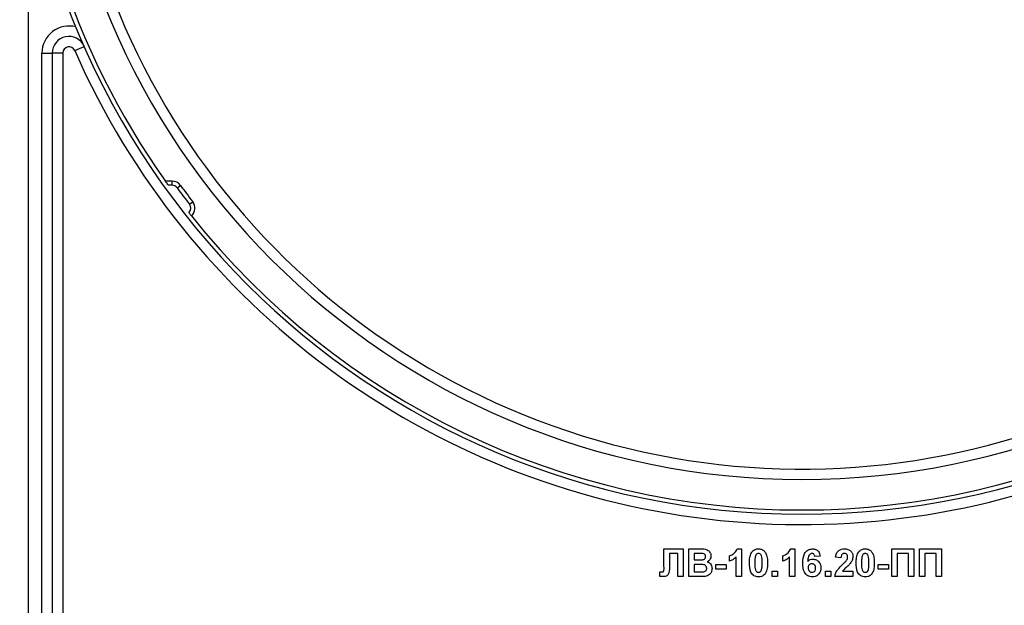
# Model space of a CAD drawing. Units: millimetres. Extents: x 8 to 418, y -29 to 291.
# Drawn here: x 186 to 200, y 216 to 224 of the extents above; entities that cross this region are included whole.
import ezdxf

# ---------------------------------------------------------------- set-up
doc = ezdxf.new("R2010")
doc.units = ezdxf.units.MM
doc.layers.add('FORMAT', color=7, linetype='Continuous')
doc.styles.add('SLDTEXTSTYLE1', font='TXT', dxfattribs={"width": 0.7})
doc.dimstyles.new('SLDDIMSTYLE5', dxfattribs={"dimtxt": 3.393075, "dimasz": 5, "dimexe": 0, "dimexo": 0.0625, "dimgap": 0.848269, "dimtad": 2, "dimdec": 4, "dimlfac": 5, "dimrnd": 1e-09, "dimzin": 12, "dimdsep": 46, "dimtxsty": 'SLDTEXTSTYLE1', "dimsah": 1, "dimcen": 0.09, "dimadec": 0, "dimazin": 3, "dimtol": 1, "dimtp": 2, "dimtm": 2, "dimtfac": 1, "dimtdec": 4, "dimtmove": 0, "dimatfit": 0, "dimfxl": 0, "dimfrac": 2, "dimtolj": 1, "dimarcsym": 0})

# ---------------------------------------------------------------- blocks, each defined once
blk = doc.blocks.new('_D_16')
at = {"layer": 'FORMAT'}
for p, q in [((180.722, 168.704), (180.722, 278.088)), ((213.922, 168.704), (213.922, 278.088)), ((180.722, 277.088), (213.922, 277.088))]:
    blk.add_line(p, q, dxfattribs=at)
for points in [[(180.722, 277.088), (185.722, 276.648), (185.722, 277.528)], [(213.922, 277.088), (208.922, 277.528), (208.922, 276.648)]]:
    blk.add_solid(points, dxfattribs=at)
at = {"layer": 'FORMAT', "char_height": 3.3931, "attachment_point": 1, "style": 'SLDTEXTSTYLE1'}
for s, insert in [('±2', (196.631, 281.462)), ('166', (189.461, 281.462))]:
    blk.add_mtext(s, dxfattribs=dict(at, insert=insert))

msp = doc.modelspace()

# ---------------------------------------------------------------- linework, layer by layer
at = {"color": 7, "linetype": 'Continuous', "lineweight": 25}
for p, q in [((186.172204, 226.587157), (186.172204, 132.722232)), ((186.372204, 223.768416), (186.522204, 223.768416)), ((186.372204, 179.822232), (186.372204, 223.768416)), ((186.522204, 223.768416), (186.522204, 179.822232)), ((186.672204, 223.768416), (186.522204, 223.768416)), ((186.672204, 223.768416), (186.672204, 193.372232)), ((186.844561, 223.804711), (186.981823, 223.865203)), ((188.248065, 221.922232), (188.152275, 221.922232)), ((188.248065, 221.862232), (188.248065, 221.922232)), ((188.248065, 221.862232), (188.195102, 221.862232)), ((188.320658, 221.825432), (188.369053, 221.860898)), ((188.498888, 221.588881), (188.546325, 221.625619)), ((195.337268, 216.622232), (195.614512, 216.622232)), ((195.337268, 216.396511), (195.337268, 216.622232)), ((195.537589, 216.555565), (195.414512, 216.555565)), ((195.414512, 216.555565), (195.414512, 216.385533)), ((195.537589, 216.222232), (195.537589, 216.555565)), ((195.614512, 216.622232), (195.614512, 216.222232)), ((195.696563, 216.222232), (195.696563, 216.622232)), ((195.696563, 216.622232), (195.857701, 216.622232)), ((195.822284, 216.555565), (195.773486, 216.555565)), ((195.773486, 216.555565), (195.773486, 216.463257)), ((196.393839, 216.622232), (196.455537, 216.622232)), ((196.455537, 216.622232), (196.455537, 216.222232)), ((197.163069, 216.622232), (197.224768, 216.622232)), ((197.224768, 216.622232), (197.224768, 216.222232)), ((198.61964, 216.222232), (198.61964, 216.622232)), ((198.61964, 216.622232), (198.937589, 216.622232)), ((198.860666, 216.555565), (198.696563, 216.555565)), ((198.696563, 216.555565), (198.696563, 216.222232)), ((198.860666, 216.222232), (198.860666, 216.555565)), ((198.937589, 216.622232), (198.937589, 216.222232)), ((199.01964, 216.622232), (199.337589, 216.622232)), ((199.01964, 216.222232), (199.01964, 216.622232)), ((199.260666, 216.555565), (199.096563, 216.555565)), ((199.096563, 216.555565), (199.096563, 216.222232)), ((199.260666, 216.222232), (199.260666, 216.555565)), ((199.337589, 216.622232), (199.337589, 216.222232)), ((195.337589, 216.328562), (195.337268, 216.396511)), ((195.773486, 216.463257), (195.829175, 216.463257)), ((195.841996, 216.396591), (195.773486, 216.396591)), ((195.773486, 216.396591), (195.773486, 216.288898)), ((196.086307, 216.329924), (196.086307, 216.396591)), ((196.086307, 216.396591), (196.235025, 216.396591)), ((196.235025, 216.396591), (196.235025, 216.329924)), ((196.281178, 216.442745), (196.281178, 216.519668)), ((196.378614, 216.222232), (196.378614, 216.507007)), ((197.050409, 216.442745), (197.050409, 216.519668)), ((197.147845, 216.222232), (197.147845, 216.507007)), ((197.588871, 216.517825), (197.511948, 216.509411)), ((197.886307, 216.494027), (197.809383, 216.501559)), ((198.424768, 216.329924), (198.424768, 216.396591)), ((198.424768, 216.396591), (198.573486, 216.396591)), ((198.573486, 216.396591), (198.573486, 216.329924)), ((195.27605, 216.225036), (195.27605, 216.288898)), ((195.27605, 216.288898), (195.294239, 216.288658)), ((195.773486, 216.288898), (195.852012, 216.288898)), ((196.235025, 216.329924), (196.086307, 216.329924)), ((196.896563, 216.222232), (196.896563, 216.299155)), ((196.896563, 216.299155), (196.973486, 216.299155)), ((196.973486, 216.299155), (196.973486, 216.222232)), ((197.665794, 216.222232), (197.665794, 216.299155)), ((197.665794, 216.299155), (197.742717, 216.299155)), ((197.742717, 216.299155), (197.742717, 216.222232)), ((197.912028, 216.299155), (198.060666, 216.299155)), ((198.060666, 216.299155), (198.060666, 216.222232)), ((198.573486, 216.329924), (198.424768, 216.329924)), ((195.614512, 216.222232), (195.537589, 216.222232)), ((195.83198, 216.222232), (195.696563, 216.222232)), ((196.455537, 216.222232), (196.378614, 216.222232)), ((196.973486, 216.222232), (196.896563, 216.222232)), ((197.224768, 216.222232), (197.147845, 216.222232)), ((197.742717, 216.222232), (197.665794, 216.222232)), ((198.060666, 216.222232), (197.799127, 216.222232)), ((198.696563, 216.222232), (198.61964, 216.222232)), ((198.937589, 216.222232), (198.860666, 216.222232)), ((199.096563, 216.222232), (199.01964, 216.222232)), ((199.337589, 216.222232), (199.260666, 216.222232))]:
    msp.add_line(p, q, dxfattribs=at)
for centre, radius, start, end in [((197.322204, 228.422232), 11.3, 180, 0), ((197.322204, 228.422232), 11.24, 180, 215.3304875), ((197.322204, 228.422232), 10.8, 180, 0), ((197.322204, 228.422232), 10.65, 180, 330.2899507), ((186.762204, 223.768416), 0.39, 75.0361524, 180), ((186.762204, 223.768416), 0.24, 23.783195, 180), ((186.762204, 223.768416), 0.09, 23.783195, 180), ((197.322204, 228.422232), 11.45, 203.783195, 322.5383693), ((188.248065, 221.772232), 0.15, 36.2358957, 90), ((188.248065, 221.772232), 0.09, 36.2358957, 90), ((197.322204, 228.422232), 11.16, 216.2358957, 217.7565339), ((197.322204, 228.422232), 11.1, 216.2358957, 217.7565339), ((188.427732, 221.533773), 0.09, 314.3637194, 37.7565339), ((188.427732, 221.533773), 0.15, 311.9602973, 37.7565339), ((197.322204, 228.422232), 11.24, 218.5191227, 321.4808773)]:
    msp.add_arc(centre, radius, start, end, dxfattribs=at)
for points, knots in [([(188.195102, 221.862232), (188.189153, 221.870522), (188.178324, 221.885615), (188.165163, 221.904081), (188.156406, 221.916404), (188.152645, 221.921709), (188.152357, 221.922115), (188.152275, 221.922232)], [0, 0, 0, 0, 0.290461709, 0.528836094, 0.724287294, 0.920893222, 1, 1, 1, 1]), ([(188.528024, 221.422232), (188.527611, 221.42275), (188.526786, 221.423786), (188.520356, 221.431872), (188.510902, 221.443789), (188.500398, 221.457071), (188.493447, 221.465894), (188.490661, 221.469431)], [0, 0, 0, 0, 0.213979978, 0.427956282, 0.642044594, 0.856496735, 1, 1, 1, 1]), ([(195.89488, 216.554203), (195.881335, 216.554724), (195.857144, 216.555654), (195.832937, 216.555592), (195.822284, 216.555565)], [0, 0, 0, 0, 0.559950308, 1, 1, 1, 1]), ([(195.857701, 216.622232), (195.894485, 216.62313), (195.949635, 216.624477), (195.997135, 216.58029), (196.012566, 216.548163), (196.013863, 216.53045), (196.014512, 216.521591)], [0, 0, 0, 0, 0.4993502644, 0.7486531643, 0.8742818555, 1, 1, 1, 1]), ([(195.937589, 216.510052), (195.937028, 216.516448), (195.93591, 216.529216), (195.921323, 216.548549), (195.904904, 216.552059), (195.89488, 216.554203)], [0, 0, 0, 0, 0.281070915, 0.5610922, 1, 1, 1, 1]), ([(196.281178, 216.519668), (196.297343, 216.527167), (196.323991, 216.539531), (196.356011, 216.564953), (196.379783, 216.590539), (196.389154, 216.611669), (196.393839, 216.622232)], [0, 0, 0, 0, 0.339749576, 0.560103493, 0.780110505, 1, 1, 1, 1]), ([(196.568358, 216.420309), (196.5688, 216.439494), (196.569529, 216.471092), (196.57707, 216.514382), (196.587369, 216.550473), (196.601087, 216.571234), (196.607941, 216.581607)], [0, 0, 0, 0, 0.340236609, 0.560371651, 0.78035519, 1, 1, 1, 1]), ([(196.607941, 216.581607), (196.622493, 216.595001), (196.648568, 216.619002), (196.683632, 216.621242), (196.699127, 216.622232)], [0, 0, 0, 0, 0.558082648, 1, 1, 1, 1]), ([(196.699127, 216.555565), (196.693058, 216.55492), (196.680932, 216.553632), (196.662288, 216.540509), (196.657054, 216.525486), (196.653855, 216.516302)], [0, 0, 0, 0, 0.280292347, 0.560017236, 1, 1, 1, 1]), ([(196.699127, 216.622232), (196.719026, 216.620411), (196.754586, 216.617157), (196.779611, 216.592143), (196.790633, 216.581126)], [0, 0, 0, 0, 0.559562317, 1, 1, 1, 1]), ([(196.752973, 216.419507), (196.752957, 216.446471), (196.752932, 216.486847), (196.740491, 216.534018), (196.719577, 216.55328), (196.705952, 216.554802), (196.699127, 216.555565)], [0, 0, 0, 0, 0.501644572, 0.751183234, 0.87536409, 1, 1, 1, 1]), ([(196.790633, 216.581126), (196.800451, 216.564561), (196.816655, 216.537222), (196.825082, 216.493733), (196.829349, 216.456773), (196.829714, 216.43193), (196.829896, 216.419507)], [0, 0, 0, 0, 0.338776837, 0.559105222, 0.779534373, 1, 1, 1, 1]), ([(197.050409, 216.519668), (197.066574, 216.527167), (197.093222, 216.539531), (197.125242, 216.564953), (197.149014, 216.590539), (197.158385, 216.611669), (197.163069, 216.622232)], [0, 0, 0, 0, 0.339749576, 0.560103493, 0.780110505, 1, 1, 1, 1]), ([(197.337589, 216.416863), (197.339405, 216.465334), (197.341678, 216.526008), (197.383224, 216.583485), (197.419771, 216.61427), (197.45541, 216.619053), (197.479095, 216.622232)], [0, 0, 0, 0, 0.499464427, 0.625197568, 0.750920027, 1, 1, 1, 1]), ([(197.469239, 216.555565), (197.463233, 216.554874), (197.451211, 216.553491), (197.431289, 216.538871), (197.412106, 216.500161), (197.410043, 216.464122), (197.408662, 216.44002)], [0, 0, 0, 0, 0.124834253, 0.249863876, 0.498341676, 1, 1, 1, 1]), ([(197.511948, 216.509411), (197.510962, 216.515895), (197.508995, 216.528829), (197.499406, 216.545), (197.484719, 216.554347), (197.474403, 216.555159), (197.469239, 216.555565)], [0, 0, 0, 0, 0.2807717308, 0.5600456068, 0.779779817, 1, 1, 1, 1]), ([(197.479095, 216.622232), (197.494745, 216.620749), (197.526012, 216.617785), (197.572519, 216.581505), (197.582672, 216.541964), (197.588871, 216.517825)], [0, 0, 0, 0, 0.280754349, 0.560899358, 1, 1, 1, 1]), ([(197.809383, 216.501559), (197.81213, 216.519933), (197.817599, 216.556517), (197.850625, 216.59893), (197.894464, 216.619354), (197.923418, 216.621272), (197.937909, 216.622232)], [0, 0, 0, 0, 0.28075187, 0.558970148, 0.779274519, 1, 1, 1, 1]), ([(197.936307, 216.555565), (197.930714, 216.555195), (197.919542, 216.554455), (197.904496, 216.546054), (197.889514, 216.52632), (197.887629, 216.507345), (197.886307, 216.494027)], [0, 0, 0, 0, 0.187236144, 0.374083856, 0.560696414, 1, 1, 1, 1]), ([(197.983742, 216.503081), (197.983334, 216.510617), (197.98252, 216.525641), (197.971166, 216.544266), (197.954057, 216.554414), (197.94223, 216.555181), (197.936307, 216.555565)], [0, 0, 0, 0, 0.280619577, 0.559495513, 0.779382038, 1, 1, 1, 1]), ([(197.937909, 216.622232), (197.955238, 216.621109), (197.989806, 216.618869), (198.031536, 216.591893), (198.056912, 216.554155), (198.059414, 216.527001), (198.060666, 216.513418)], [0, 0, 0, 0, 0.2805720452, 0.559720316, 0.7797519723, 1, 1, 1, 1]), ([(198.106819, 216.420309), (198.107262, 216.439494), (198.10799, 216.471092), (198.115532, 216.514382), (198.12583, 216.550473), (198.139549, 216.571234), (198.146403, 216.581607)], [0, 0, 0, 0, 0.340236609, 0.5603716511, 0.7803551899, 1, 1, 1, 1]), ([(198.146403, 216.581607), (198.160955, 216.595001), (198.18703, 216.619002), (198.222093, 216.621242), (198.237589, 216.622232)], [0, 0, 0, 0, 0.558082648, 1, 1, 1, 1]), ([(198.237589, 216.555565), (198.23152, 216.55492), (198.219394, 216.553632), (198.200749, 216.540509), (198.195516, 216.525486), (198.192316, 216.516302)], [0, 0, 0, 0, 0.280292347, 0.560017236, 1, 1, 1, 1]), ([(198.237589, 216.622232), (198.257487, 216.620411), (198.293048, 216.617157), (198.318073, 216.592143), (198.329095, 216.581126)], [0, 0, 0, 0, 0.559562317, 1, 1, 1, 1]), ([(198.291435, 216.419507), (198.291418, 216.446471), (198.291393, 216.486847), (198.278953, 216.534018), (198.258038, 216.55328), (198.244413, 216.554802), (198.237589, 216.555565)], [0, 0, 0, 0, 0.501644572, 0.751183234, 0.8753640901, 1, 1, 1, 1]), ([(198.329095, 216.581126), (198.338913, 216.564561), (198.355116, 216.537222), (198.363544, 216.493733), (198.367811, 216.456773), (198.368176, 216.43193), (198.368358, 216.419507)], [0, 0, 0, 0, 0.338776837, 0.559105222, 0.779534373, 1, 1, 1, 1]), ([(195.829175, 216.463257), (195.840686, 216.463203), (195.861239, 216.463107), (195.881764, 216.464157), (195.890794, 216.46462)], [0, 0, 0, 0, 0.56004787, 1, 1, 1, 1]), ([(195.952973, 216.341623), (195.952552, 216.347523), (195.95171, 216.359315), (195.943012, 216.375241), (195.929194, 216.386723), (195.895532, 216.398505), (195.865793, 216.397442), (195.841996, 216.396591)], [0, 0, 0, 0, 0.124947648, 0.249714934, 0.374439082, 0.499416168, 1, 1, 1, 1]), ([(195.890794, 216.46462), (195.897477, 216.465776), (195.910817, 216.468084), (195.926938, 216.478856), (195.936393, 216.494055), (195.93719, 216.504716), (195.937589, 216.510052)], [0, 0, 0, 0, 0.280494263, 0.559925138, 0.77975171, 1, 1, 1, 1]), ([(196.014512, 216.521591), (196.013649, 216.511534), (196.011925, 216.491423), (195.995426, 216.458204), (195.973628, 216.443669), (195.960345, 216.434812)], [0, 0, 0, 0, 0.280921635, 0.561818193, 1, 1, 1, 1]), ([(195.960345, 216.434812), (195.971442, 216.430254), (195.993616, 216.421145), (196.023314, 216.387991), (196.027403, 216.357046), (196.029896, 216.338177)], [0, 0, 0, 0, 0.281047647, 0.561618458, 1, 1, 1, 1]), ([(196.378614, 216.507007), (196.362378, 216.49198), (196.333371, 216.465135), (196.297133, 216.449589), (196.281178, 216.442745)], [0, 0, 0, 0, 0.559747761, 1, 1, 1, 1]), ([(196.699127, 216.217103), (196.687685, 216.217836), (196.664815, 216.219299), (196.632965, 216.233519), (196.606694, 216.256006), (196.570273, 216.314946), (196.569209, 216.373498), (196.568358, 216.420309)], [0, 0, 0, 0, 0.125352676, 0.250544271, 0.375813364, 0.500980988, 1, 1, 1, 1]), ([(196.653855, 216.516302), (196.65077, 216.49837), (196.645257, 216.466322), (196.645274, 216.433822), (196.645281, 216.419507)], [0, 0, 0, 0, 0.559540604, 1, 1, 1, 1]), ([(196.645281, 216.419507), (196.645314, 216.39259), (196.645363, 216.352281), (196.657718, 216.305111), (196.678705, 216.285978), (196.692309, 216.284507), (196.699127, 216.28377)], [0, 0, 0, 0, 0.50168528, 0.751272638, 0.875339769, 1, 1, 1, 1]), ([(196.7444, 216.323033), (196.747486, 216.340905), (196.753003, 216.372845), (196.752982, 216.405239), (196.752973, 216.419507)], [0, 0, 0, 0, 0.5595369667, 1, 1, 1, 1]), ([(196.829896, 216.419507), (196.82944, 216.400271), (196.828689, 216.368589), (196.821301, 216.325143), (196.810903, 216.288969), (196.797172, 216.268136), (196.790313, 216.257728)], [0, 0, 0, 0, 0.340226825, 0.560375067, 0.780373972, 1, 1, 1, 1]), ([(197.147845, 216.507007), (197.131609, 216.49198), (197.102602, 216.465135), (197.066363, 216.449589), (197.050409, 216.442745)], [0, 0, 0, 0, 0.5597477607, 1, 1, 1, 1]), ([(197.473326, 216.217103), (197.450448, 216.220364), (197.416015, 216.225272), (197.381146, 216.255561), (197.341321, 216.311339), (197.339246, 216.369998), (197.337589, 216.416863)], [0, 0, 0, 0, 0.248921504, 0.374649904, 0.500372939, 1, 1, 1, 1]), ([(197.408662, 216.44002), (197.420199, 216.450746), (197.440834, 216.46993), (197.468666, 216.472417), (197.480938, 216.473514)], [0, 0, 0, 0, 0.559084432, 1, 1, 1, 1]), ([(197.467957, 216.406847), (197.459656, 216.405925), (197.443071, 216.404083), (197.424288, 216.38867), (197.415466, 216.368853), (197.41483, 216.355836), (197.414512, 216.349315)], [0, 0, 0, 0, 0.279845455, 0.559076591, 0.779094657, 1, 1, 1, 1]), ([(197.522204, 216.343626), (197.52184, 216.35249), (197.521114, 216.370141), (197.508577, 216.392454), (197.48882, 216.405066), (197.474914, 216.406253), (197.467957, 216.406847)], [0, 0, 0, 0, 0.2808265126, 0.559225129, 0.7795013804, 1, 1, 1, 1]), ([(197.480938, 216.473514), (197.499002, 216.471212), (197.535153, 216.466604), (197.574317, 216.431779), (197.596265, 216.390176), (197.598172, 216.36177), (197.599127, 216.347552)], [0, 0, 0, 0, 0.2793261589, 0.5590105796, 0.7792848756, 1, 1, 1, 1]), ([(197.799127, 216.222232), (197.802861, 216.241252), (197.810332, 216.279304), (197.85022, 216.336819), (197.885637, 216.371221), (197.9073, 216.392264)], [0, 0, 0, 0, 0.279577062, 0.559337734, 1, 1, 1, 1]), ([(197.9073, 216.392264), (197.919401, 216.403696), (197.941002, 216.424102), (197.960113, 216.446845), (197.968518, 216.456847)], [0, 0, 0, 0, 0.560236612, 1, 1, 1, 1]), ([(198.021883, 216.413097), (198.009665, 216.399891), (197.989534, 216.378133), (197.958796, 216.350655), (197.932393, 216.327596), (197.91881, 216.308627), (197.912028, 216.299155)], [0, 0, 0, 0, 0.33998926, 0.560193518, 0.780380602, 1, 1, 1, 1]), ([(197.968518, 216.456847), (197.973237, 216.464898), (197.981664, 216.479272), (197.983107, 216.495807), (197.983742, 216.503081)], [0, 0, 0, 0, 0.560060661, 1, 1, 1, 1]), ([(198.060666, 216.513418), (198.058055, 216.492851), (198.053381, 216.456027), (198.03153, 216.426245), (198.021883, 216.413097)], [0, 0, 0, 0, 0.558519327, 1, 1, 1, 1]), ([(198.237589, 216.217103), (198.226146, 216.217836), (198.203277, 216.219299), (198.171426, 216.233519), (198.145156, 216.256006), (198.108734, 216.314946), (198.10767, 216.373498), (198.106819, 216.420309)], [0, 0, 0, 0, 0.125352676, 0.250544271, 0.375813364, 0.500980988, 1, 1, 1, 1]), ([(198.192316, 216.516302), (198.189232, 216.49837), (198.183719, 216.466322), (198.183735, 216.433822), (198.183742, 216.419507)], [0, 0, 0, 0, 0.559540604, 1, 1, 1, 1]), ([(198.183742, 216.419507), (198.183775, 216.39259), (198.183825, 216.352281), (198.19618, 216.305111), (198.217167, 216.285978), (198.230771, 216.284507), (198.237589, 216.28377)], [0, 0, 0, 0, 0.50168528, 0.751272638, 0.875339769, 1, 1, 1, 1]), ([(198.282861, 216.323033), (198.285948, 216.340905), (198.291465, 216.372845), (198.291444, 216.405239), (198.291435, 216.419507)], [0, 0, 0, 0, 0.559536967, 1, 1, 1, 1]), ([(198.368358, 216.419507), (198.367902, 216.400271), (198.36715, 216.368589), (198.359763, 216.325143), (198.349365, 216.288969), (198.335634, 216.268136), (198.328775, 216.257728)], [0, 0, 0, 0, 0.340226825, 0.560375067, 0.780373972, 1, 1, 1, 1]), ([(195.294239, 216.288658), (195.301668, 216.288877), (195.31202, 216.289182), (195.324933, 216.292455), (195.334141, 216.299331), (195.337128, 216.313171), (195.337435, 216.323419), (195.337589, 216.328562)], [0, 0, 0, 0, 0.3142794968, 0.437932273, 0.5603377317, 0.7793591646, 1, 1, 1, 1]), ([(195.414512, 216.385533), (195.416164, 216.349045), (195.418229, 216.303457), (195.400151, 216.251711), (195.380521, 216.231661), (195.354167, 216.223208), (195.336182, 216.222557), (195.327172, 216.222232)], [0, 0, 0, 0, 0.50075839, 0.625638622, 0.750061973, 0.874792602, 1, 1, 1, 1]), ([(195.852012, 216.288898), (195.862914, 216.288836), (195.882375, 216.288724), (195.901746, 216.29057), (195.910265, 216.291382)], [0, 0, 0, 0, 0.560183679, 1, 1, 1, 1]), ([(195.910265, 216.291382), (195.916833, 216.293136), (195.929953, 216.296638), (195.944493, 216.309626), (195.952114, 216.325636), (195.952687, 216.336291), (195.952973, 216.341623)], [0, 0, 0, 0, 0.28001336, 0.559354148, 0.779486796, 1, 1, 1, 1]), ([(196.029896, 216.338177), (196.027989, 216.322635), (196.024174, 216.291556), (195.999158, 216.254375), (195.965349, 216.231288), (195.941083, 216.227068), (195.928935, 216.224956)], [0, 0, 0, 0, 0.279788668, 0.559452595, 0.779460996, 1, 1, 1, 1]), ([(196.699127, 216.28377), (196.705201, 216.284405), (196.717334, 216.285673), (196.735958, 216.298836), (196.741197, 216.313852), (196.7444, 216.323033)], [0, 0, 0, 0, 0.280337311, 0.560025572, 1, 1, 1, 1]), ([(196.790313, 216.257728), (196.775764, 216.244327), (196.749695, 216.220313), (196.714625, 216.218087), (196.699127, 216.217103)], [0, 0, 0, 0, 0.558064155, 1, 1, 1, 1]), ([(197.414512, 216.349315), (197.415072, 216.340143), (197.41619, 216.321853), (197.430621, 216.299926), (197.45031, 216.286231), (197.464643, 216.28459), (197.471803, 216.28377)], [0, 0, 0, 0, 0.280501484, 0.559380953, 0.77987508, 1, 1, 1, 1]), ([(197.471803, 216.28377), (197.480128, 216.284728), (197.496739, 216.28664), (197.520223, 216.308285), (197.521452, 216.330217), (197.522204, 216.343626)], [0, 0, 0, 0, 0.2807500466, 0.5602371558, 1, 1, 1, 1]), ([(197.599127, 216.347552), (197.597551, 216.328394), (197.594405, 216.290153), (197.561596, 216.245652), (197.518348, 216.220519), (197.488344, 216.218243), (197.473326, 216.217103)], [0, 0, 0, 0, 0.280204728, 0.559313497, 0.779411162, 1, 1, 1, 1]), ([(198.237589, 216.28377), (198.243662, 216.284405), (198.255796, 216.285673), (198.27442, 216.298836), (198.279658, 216.313852), (198.282861, 216.323033)], [0, 0, 0, 0, 0.280337311, 0.560025572, 1, 1, 1, 1]), ([(198.328775, 216.257728), (198.314226, 216.244327), (198.288156, 216.220313), (198.253087, 216.218087), (198.237589, 216.217103)], [0, 0, 0, 0, 0.558064155, 1, 1, 1, 1]), ([(195.327172, 216.222232), (195.31762, 216.22258), (195.300562, 216.223203), (195.28354, 216.224476), (195.27605, 216.225036)], [0, 0, 0, 0, 0.559966172, 1, 1, 1, 1]), ([(195.928935, 216.224956), (195.910848, 216.224077), (195.878547, 216.222508), (195.84621, 216.222316), (195.83198, 216.222232)], [0, 0, 0, 0, 0.5599541513, 1, 1, 1, 1])]:
    msp.add_open_spline(points, degree=3, knots=knots, dxfattribs=at)

# ---------------------------------------------------------------- dimensions: what is measured, and where the dimension line sits
at = {"layer": 'FORMAT'}
dim = msp.add_linear_dim(base=(213.922204, 277.087912), p1=(180.722204, 168.703618), p2=(213.922204, 168.703618), dimstyle='SLDDIMSTYLE5', dxfattribs=at)
dim.commit()
dim.dimension.update_dxf_attribs({"geometry": '_D_16', "text_midpoint": (195.130354, 277.087912), "dimtype": 160})

doc.saveas('drawing.dxf')
